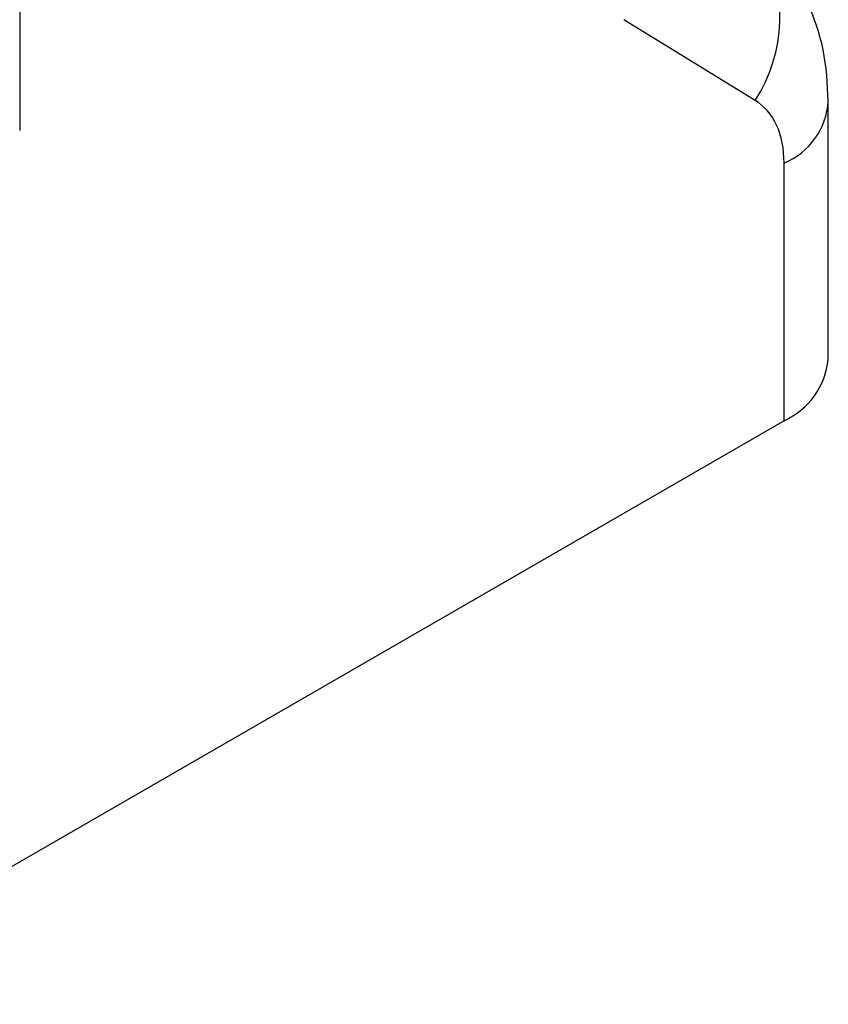
# Model space of a CAD drawing. Units: millimetres. Extents: x 0 to 420, y 0 to 297.
# Drawn here: x 184 to 190, y 72 to 78 of the extents above; entities that cross this region are included whole.
import ezdxf

# ---------------------------------------------------------------- set-up
doc = ezdxf.new("R2010")
doc.units = ezdxf.units.MM

msp = doc.modelspace()

# ---------------------------------------------------------------- linework, layer by layer
at = {"color": 7, "linetype": 'Continuous', "lineweight": 25}
for p, q in [((184.1522, 95.823), (184.1522, 77.5294)), ((189.0203, 77.7285), (188.1515, 78.2627)), ((189.5043, 77.723), (189.504, 77.7362)), ((189.5043, 76.0164), (189.5043, 77.722)), ((189.2114, 75.6083), (189.2114, 77.3139)), ((189.2114, 75.6083), (182.5192, 71.7459))]:
    msp.add_line(p, q, dxfattribs=at)
for centre, radius, start, end in [((188.1727, 78.2793), 1.0109, 326.98451, 29.4245), ((189.028, 77.7545), 0.4773, 292.59383, 356.20716), ((189.0018, 76.0678), 0.5051, 294.51594, 354.15051)]:
    msp.add_arc(centre, radius, start, end, dxfattribs=at)
for points, knots in [([(189.5043, 77.7228), (189.4985, 77.8383), (189.4865, 78.0761), (189.404, 78.2868), (189.3615, 78.3951)], [0, 0, 0, 0, 0.485607, 1, 1, 1, 1]), ([(189.2114, 77.3139), (189.2114, 77.407), (189.195, 77.4935), (189.1293, 77.636), (189.0802, 77.6917), (189.0203, 77.7285)], [0, 0, 0, 0, 0.5, 0.5, 1, 1, 1, 1])]:
    msp.add_open_spline(points, degree=3, knots=knots, dxfattribs=at)

doc.saveas('drawing.dxf')
